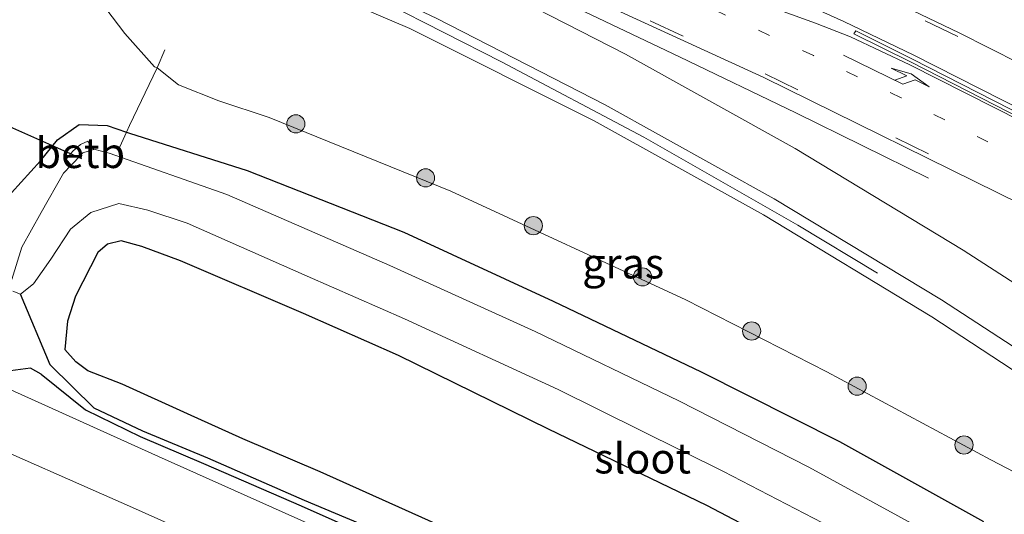
# Model space of a CAD drawing. Units: metres. Extents: x 79998 to 86369, y 401143 to 406253.
# Drawn here: x 85377 to 85458, y 404337 to 404378 of the extents above; entities that cross this region are included whole.
import ezdxf
from ezdxf.enums import TextEntityAlignment as Align

# ---------------------------------------------------------------- set-up
doc = ezdxf.new("R2010")
doc.units = ezdxf.units.M
for name, pattern in [('IE-TERREINAFSCHEIDING', [10, 8, -2]), ('VW-1-3_STREEP', [4, 1, -3]), ('VW-3-9_STREEP', [12, 3, -9])]:
    doc.linetypes.add(name, pattern=pattern)
doc.layers.get('0').update_dxf_attribs({"lineweight": 25})
for name, color, linetype, lineweight in [('B-ME-BV-GELEIDECONSTRUCTIE-GELEIDERAIL-L-B1', 213, 'BV-GELEIDERAIL', 18), ('B-ME-GR-BOOM-S-B1', 93, 'Continuous', 18), ('B-ME-GW-KRUINLIJN-L-B1', 93, 'Continuous', 18), ('B-ME-GW-TEENLIJN-L-B1', 93, 'Continuous', 18), ('B-ME-IE-GRASLAND-GV-B6', 93, 'Continuous', 18), ('B-ME-IE-TERREINAFSCHEIDING-RASTERHEKWERK-L-B1', 8, 'IE-TERREINAFSCHEIDING', 18), ('B-ME-OB-BEKLEDING-GV-B6', 253, 'Continuous', 18), ('B-ME-OG-WATER-GV-B6', 153, 'Continuous', 18), ('B-ME-VH-VERH_SOORT-BETON-OVERIG-GV-B6', 8, 'IE-TERREINAFSCHEIDING-NATUURLIJK-HOUTWAL', 18), ('B-ME-VH-VERH_SOORT-BITUMEN-GV-B6', 8, 'IE-TERREINAFSCHEIDING-NATUURLIJK-HOUTWAL', 18), ('B-ME-VW-MARKERING-13STREEP-045-L-B1', 255, 'VW-1-3_STREEP', 18), ('B-ME-VW-MARKERING-39STREEP-015-L-B1', 255, 'VW-3-9_STREEP', 18), ('B-ME-VW-MARKERING-PIJLLI750-S-B1', 7, 'Continuous', 18), ('B-ME-VW-MARKERING-STREEP-015-L-B1', 7, 'Continuous', 18)]:
    doc.layers.add(name, color=color, linetype=linetype, lineweight=lineweight)
for name, color, linetype in [('B-ME-GW-INSTEEKWATERGANG-L-B1', 10, 'Continuous'), ('B-ME-GW-WATERGANG-GREPPEL-L-B1', 10, 'Continuous'), ('B-ME-KW-DUIKER-L-B1', 10, 'Continuous')]:
    doc.layers.add(name, color=color, linetype=linetype)
doc.styles.add('NLCS-ISO', font='NLCS-ISO.TTF')
doc.linetypes.add('BV-GELEIDERAIL', pattern='A,10,-3,[108,NLCS.SHX,S=1,R=0,X=0,Y=0],-3', length=16)
doc.linetypes.add('IE-TERREINAFSCHEIDING-NATUURLIJK-HOUTWAL', pattern='A,7,-1.5,[67,NLCS.SHX,S=0.75,R=45,X=0,Y=0],-1.5,7,-1.5,[70,NLCS.SHX,S=0.75,R=0,X=0,Y=0],-1.5', length=20)

# ---------------------------------------------------------------- blocks, each defined once
blk = doc.blocks.new('pijll')
for p, q in [((5.7, 1.05, 0.1), (4, 0.75, 0.1)), ((7.5, 0.75, 0.1), (5.7, 1.05, 0.1)), ((0, 0, 0.1), (5.45, 0, 0.1)), ((4, 0.75, 0.1), (5.45, 0.75, 0.1)), ((5.45, 0.75, 0.1), (4.7, 0, 0.1)), ((6.2, 0.75, 0.1), (5.45, 0, 0.1)), ((7.5, 0.75, 0.1), (6.2, 0.75, 0.1))]:
    blk.add_line(p, q)
blk = doc.blocks.new('boom')
h = blk.add_hatch(color=256)
edge = h.paths.add_edge_path()
edge.add_arc((0, 0), 0.75, 0, 360)
blk.add_circle((0, 0), 0.75)

msp = doc.modelspace()

# ---------------------------------------------------------------- linework, layer by layer
at = {"layer": 'B-ME-BV-GELEIDECONSTRUCTIE-GELEIDERAIL-L-B1'}
for points in [[(85396.6319, 404390.6439, 7.7483), (85408.337, 404385.449, 7.538), (85422.835, 404378.716, 7.262), (85431.232, 404374.711, 7.059), (85440.83, 404370.09, 6.425), (85451.787, 404364.693, 5.682)], [(85447.578, 404356.858, 5.397), (85441.002, 404360.805, 5.906), (85428.294, 404368.085, 6.87), (85416.536, 404374.296, 7.17), (85407.025, 404379.138, 7.36), (85403.434, 404380.854, 7.423), (85394.1762, 404384.9996, 7.6211)]]:
    msp.add_polyline3d(points, dxfattribs=at)
at = {"layer": 'B-ME-GW-INSTEEKWATERGANG-L-B1'}
for points in [[(85376.095, 404363.495, 0.464), (85378.468, 404366.118, 0.495), (85379.885, 404367.874, 0.486), (85381.662, 404369.14, 0.455), (85383.973, 404369.055, 0.431), (85385.5791, 404368.4893, 0.454), (85385.837, 404368.403, 0.524), (85395.556, 404365.334, 0.835), (85408.483, 404360.231, 1.095), (85420.807, 404354.543, 1.053), (85433.031, 404348.706, 1.004), (85444.454, 404342.956, 1.118), (85456.34, 404336.341, 1.115)], [(85517.075, 404291.048, 1.331), (85508.64, 404296.304, 1.153), (85499.017, 404302.142, 1.258), (85484.772, 404310.046, 1.211), (85470.857, 404317.689, 1.198), (85456.792, 404325.025, 1.223), (85445.669, 404331.295, 1.185), (85433.507, 404337.677, 1.194), (85420.409, 404343.986, 1.174), (85408.025, 404350.054, 1.156), (85400.204, 404353.512, 1.121), (85390.046, 404357.862, 1.056), (85386.857, 404359.05, 1.17), (85385.151, 404359.513, 1.052), (85384.006, 404359.248, 1.089), (85383.207, 404358.546, 1.157), (85381.3622, 404354.9438, 1.0046), (85380.7085, 404352.8972, 1.0916), (85380.4906, 404350.5457, 1.3149)], [(85412.415, 404335.585, 1.292), (85401.561, 404340.455, 1.224), (85395.176, 404343.186, 1.296), (85390.608, 404345.228, 1.332), (85385.225, 404347.694, 1.419), (85382.391, 404348.782, 1.367), (85381.4058, 404349.5441, 1.3255), (85380.4906, 404350.5457, 1.3149)], [(85378.5247, 404348.5239, 0.3646), (85377.653, 404349.0139, 0.3023), (85376.0184, 404348.7962, 0.4077)], [(85378.5247, 404348.5239, 0.3646), (85382.195, 404345.57, 0.27), (85386.71, 404343.367, 0.323), (85391.94, 404341.132, 0.295), (85399.989, 404337.63, 0.315), (85406.986, 404334.527, 0.418)]]:
    msp.add_polyline3d(points, dxfattribs=at)
at = {"layer": 'B-ME-GW-KRUINLIJN-L-B1'}
msp.add_polyline3d([(85534.994, 404302.411, 3.192), (85519.927, 404312.477, 3.485), (85504.68, 404321.511, 3.566), (85491.348, 404329.034, 3.743), (85476.995, 404337.324, 4.212), (85464.451, 404345.122, 4.721), (85452.075, 404353.261, 5.254), (85438.162, 404361.656, 5.729), (85424.179, 404369.418, 6.19), (85408.973, 404377.06, 6.496), (85398.4241, 404381.5533, 6.743)], dxfattribs=at)
at = {"layer": 'B-ME-GW-TEENLIJN-L-B1'}
msp.add_polyline3d([(85597.868, 404255.665, 1.116), (85593.926, 404257.37, 0.878), (85591.579, 404259.2, 0.736), (85585.195, 404263.951, 0.844), (85549.926, 404287.635, 0.962), (85528.004, 404302.037, 1.168), (85511.765, 404311.907, 1.141), (85495.016, 404321.144, 1.171), (85478.207, 404330.352, 1.185), (85456.949, 404341.452, 1.175), (85443.413, 404348.712, 1.167), (85431.765, 404354.663, 1.161), (85412.361, 404363.614, 1.111), (85397.363, 404369.709, 1.002), (85393.202, 404371.093, 0.74), (85389.879, 404372.397, 0.66), (85388.105, 404373.801, 0.601), (85387.896, 404373.886, 0.612), (85385.442, 404376.636, 0.661), (85382.923, 404379.987, 0.455), (85383.54, 404383.478, 0.536), (85384.846, 404386.053, 0.503)], dxfattribs=at)
at = {"layer": 'B-ME-GW-WATERGANG-GREPPEL-L-B1'}
msp.add_polyline3d([(85407.425, 404335.079, -0.021), (85400.274, 404338.088, 0.002), (85392.3, 404341.566, 0.082), (85386.929, 404343.811, 0.139), (85382.901, 404345.704, 0.134), (85379.2662, 404349.2866, 0.7231), (85376.8371, 404355.1212, -1.0329)], dxfattribs=at)
at = {"layer": 'B-ME-IE-GRASLAND-GV-B6'}
for points in [[(85511.792, 404348.077, 4.731), (85507.492, 404348.78, 4.815), (85504.669, 404349.646, 4.928), (85496.719, 404353.904, 5.155), (85488.199, 404358.954, 5.357), (85477.832, 404364.788, 5.62), (85477.674, 404364.545, 5.638), (85471.264, 404367.925, 5.813), (85461.846, 404372.896, 6.03), (85454.332, 404376.683, 6.192), (85443.633, 404381.847, 6.446), (85433.446, 404386.685, 6.659), (85421.69, 404392.018, 6.882), (85406.16, 404398.903, 7.218), (85406.225, 404399.006, 7.158), (85405.269, 404399.545, 7.22), (85405.311, 404399.948, 7.187), (85402.431, 404401.2849, 7.3355), (85402.7666, 404402.0723, 7.188), (85406.6335, 404400.408, 7.058), (85406.9906, 404401.1311, 6.95), (85404.0586, 404402.4254, 6.518)], [(85494.155, 404334.467, 3.961), (85479.559, 404342.917, 4.45), (85467.529, 404350.439, 4.948), (85454.652, 404358.765, 5.472), (85440.797, 404367.138, 5.966), (85426.772, 404374.935, 6.36), (85413.202, 404381.907, 6.689), (85404.517, 404386.068, 6.803), (85402.891, 404387.629, 6.893), (85403.354, 404388.743, 6.939), (85417.844, 404382.366, 6.682), (85438.205, 404373.002, 6.214), (85459.43, 404362.56, 5.706), (85477.446, 404352.797, 5.249), (85495.812, 404341.928, 4.801), (85511.201, 404332.087, 4.437)], [(85478.207, 404330.352, 1.185), (85456.949, 404341.452, 1.175), (85443.413, 404348.712, 1.167), (85431.765, 404354.663, 1.161), (85412.361, 404363.614, 1.111), (85397.363, 404369.709, 1.002), (85393.202, 404371.093, 0.74), (85389.879, 404372.397, 0.66), (85388.105, 404373.801, 0.601), (85387.896, 404373.886, 0.612), (85385.442, 404376.636, 0.661), (85382.923, 404379.987, 0.455), (85383.54, 404383.478, 0.536), (85384.846, 404386.053, 0.503), (85391.765, 404383.023, 4.727), (85392.1984, 404384.0566, 4.791), (85393.9283, 404383.288, 5.67), (85395.7154, 404382.4862, 6.01), (85398.3215, 404381.3654, 6.556), (85398.4241, 404381.5533, 6.743)], [(85491.348, 404329.034, 3.743), (85476.995, 404337.324, 4.212), (85464.451, 404345.122, 4.721), (85452.075, 404353.261, 5.254), (85438.162, 404361.656, 5.729), (85424.179, 404369.418, 6.19), (85408.973, 404377.06, 6.496), (85398.4241, 404381.5533, 6.743), (85398.6178, 404381.9366, 6.737), (85398.657, 404382.018, 6.814), (85400.225, 404381.345, 6.797), (85400.853, 404382.812, 6.777), (85411.196, 404377.883, 6.565), (85425.103, 404370.741, 6.261), (85439.046, 404362.994, 5.856), (85452.856, 404354.646, 5.343), (85465.262, 404346.598, 4.843), (85477.829, 404338.831, 4.316), (85492.107, 404330.523, 3.85)], [(85398.4241, 404381.5533, 6.743), (85408.973, 404377.06, 6.496), (85424.179, 404369.418, 6.19), (85438.162, 404361.656, 5.729), (85452.075, 404353.261, 5.254), (85464.451, 404345.122, 4.721), (85476.995, 404337.324, 4.212), (85491.348, 404329.034, 3.743)], [(85382.923, 404379.987, 0.455), (85385.442, 404376.636, 0.661), (85387.896, 404373.886, 0.612), (85388.105, 404373.801, 0.601), (85385.829, 404369.044, 0.465), (85385.5791, 404368.4893, 0.454), (85383.973, 404369.055, 0.431), (85381.662, 404369.14, 0.455), (85379.885, 404367.874, 0.486), (85378.468, 404366.118, 0.495), (85376.095, 404363.495, 0.464)], [(85456.34, 404336.341, 1.115), (85444.454, 404342.956, 1.118), (85433.031, 404348.706, 1.004), (85420.807, 404354.543, 1.053), (85408.483, 404360.231, 1.095), (85395.556, 404365.334, 0.835), (85385.837, 404368.403, 0.524), (85385.5791, 404368.4893, 0.454), (85385.829, 404369.044, 0.465), (85388.105, 404373.801, 0.601), (85389.879, 404372.397, 0.66), (85393.202, 404371.093, 0.74), (85397.363, 404369.709, 1.002), (85412.361, 404363.614, 1.111), (85431.765, 404354.663, 1.161), (85443.413, 404348.712, 1.167), (85456.949, 404341.452, 1.175), (85478.207, 404330.352, 1.185)], [(85376.095, 404363.495, 0.464), (85378.468, 404366.118, 0.495), (85379.885, 404367.874, 0.486), (85381.662, 404369.14, 0.455), (85383.973, 404369.055, 0.431), (85385.5791, 404368.4893, 0.454), (85385.837, 404368.403, 0.524), (85395.556, 404365.334, 0.835), (85408.483, 404360.231, 1.095), (85420.807, 404354.543, 1.053), (85433.031, 404348.706, 1.004), (85444.454, 404342.956, 1.118), (85456.34, 404336.341, 1.115)], [(85454.553, 404333.937, -0.841), (85441.916, 404340.845, -0.856), (85431.175, 404346.313, -0.889), (85419.329, 404352.041, -0.906), (85407.312, 404357.494, -0.853), (85393.853, 404363.34, -0.852), (85384.151, 404366.767, -0.89), (85382.881, 404367.08, -0.711), (85382.8609, 404367.0734, -0.7113), (85382.388, 404367.74, -0.229), (85381.786, 404367.463, -0.237), (85381.154, 404366.913, -0.262), (85380.591, 404366.253, -0.289), (85381.025, 404365.7596, -0.7297)], [(85381.025, 404365.7596, -0.7297), (85380.393, 404365.112, -0.723), (85378.525, 404361.861, -0.75), (85376.9461, 404358.9865, -1.0298), (85376.1016, 404356.3189, -1.0294)], [(85407.425, 404335.079, -0.021), (85400.274, 404338.088, 0.002), (85392.3, 404341.566, 0.082), (85386.929, 404343.811, 0.139), (85382.901, 404345.704, 0.134), (85379.2662, 404349.2866, 0.7231), (85376.8371, 404355.1212, -1.0329), (85377.8995, 404355.965, -0.9774), (85379.3434, 404358.0066, -1.0446), (85380.966, 404360.484, -0.793), (85382.648, 404361.87, -0.795), (85384.939, 404362.6, -0.756), (85387.348, 404362.056, -0.781), (85390.585, 404360.977, -0.745), (85400.502, 404356.595, -0.746), (85408.532, 404353.095, -0.763), (85421.221, 404347.258, -0.757), (85434.873, 404340.484, -0.755), (85446.026, 404334.695, -0.747)], [(85380.4906, 404350.5457, 1.3149), (85380.7085, 404352.8972, 1.0916), (85381.3622, 404354.9438, 1.0046), (85383.207, 404358.546, 1.157), (85384.006, 404359.248, 1.089), (85385.151, 404359.513, 1.052), (85386.857, 404359.05, 1.17), (85390.046, 404357.862, 1.056), (85400.204, 404353.512, 1.121), (85408.025, 404350.054, 1.156), (85420.409, 404343.986, 1.174), (85433.507, 404337.677, 1.194), (85445.669, 404331.295, 1.185)], [(85445.669, 404331.295, 1.185), (85433.507, 404337.677, 1.194), (85420.409, 404343.986, 1.174), (85408.025, 404350.054, 1.156), (85400.204, 404353.512, 1.121), (85390.046, 404357.862, 1.056), (85386.857, 404359.05, 1.17), (85385.151, 404359.513, 1.052), (85384.006, 404359.248, 1.089), (85383.207, 404358.546, 1.157), (85381.3622, 404354.9438, 1.0046), (85380.7085, 404352.8972, 1.0916), (85380.4906, 404350.5457, 1.3149), (85381.4058, 404349.5441, 1.3255), (85382.391, 404348.782, 1.367), (85385.225, 404347.694, 1.419), (85390.608, 404345.228, 1.332), (85395.176, 404343.186, 1.296), (85401.561, 404340.455, 1.224), (85412.415, 404335.585, 1.292)], [(85376.2105, 404355.3662, -1.0357), (85376.8371, 404355.1212, -1.0329), (85379.2662, 404349.2866, 0.7231), (85382.901, 404345.704, 0.134), (85386.929, 404343.811, 0.139), (85392.3, 404341.566, 0.082), (85400.274, 404338.088, 0.002), (85407.425, 404335.079, -0.021)], [(85412.415, 404335.585, 1.292), (85401.561, 404340.455, 1.224), (85395.176, 404343.186, 1.296), (85390.608, 404345.228, 1.332), (85385.225, 404347.694, 1.419), (85382.391, 404348.782, 1.367), (85381.4058, 404349.5441, 1.3255), (85380.4906, 404350.5457, 1.3149)], [(85376.0184, 404348.7962, 0.4077), (85377.653, 404349.0139, 0.3023), (85378.5247, 404348.5239, 0.3646), (85382.195, 404345.57, 0.27), (85386.71, 404343.367, 0.323), (85391.94, 404341.132, 0.295), (85399.989, 404337.63, 0.315), (85406.986, 404334.527, 0.418)], [(85406.986, 404334.527, 0.418), (85399.989, 404337.63, 0.315), (85391.94, 404341.132, 0.295), (85386.71, 404343.367, 0.323), (85382.195, 404345.57, 0.27), (85378.5247, 404348.5239, 0.3646), (85377.653, 404349.0139, 0.3023), (85376.0184, 404348.7962, 0.4077)], [(85401.806, 404335.64, 0.288), (85388.217, 404341.723, 0.315), (85373.743, 404348.252, 0.319)], [(85371.833, 404343.775, 0.301), (85386.082, 404337.511, 0.277), (85399.866, 404331.34, 0.222), (85411.403, 404325.97, 0.303), (85418.722, 404322.215, 0.247), (85426.069, 404318.203, 0.171), (85433.439, 404314.108, 0.134), (85441.237, 404310.123, 0.157), (85447.458, 404307.046, 0.168), (85448.569, 404306.42, 0.164), (85449.316, 404305.432, 0.127), (85450.486, 404303.17, 0.131), (85450.39, 404303.146, 0.131), (85419.089, 404316.754, -0.156), (85381.684, 404333.017, -0.225), (85377.788, 404332.991, -0.109), (85377.038, 404330.472, -0.112), (85369.428, 404334.685, 0.018)]]:
    msp.add_polyline3d(points, dxfattribs=at)
at = {"layer": 'B-ME-IE-TERREINAFSCHEIDING-RASTERHEKWERK-L-B1'}
for p, q in [((85388.751, 404375.283, 1.423), (85388.105, 404373.801, 0.601)), ((85385.5791, 404368.4893, 0.454), (85384.893, 404366.971, -0.498))]:
    msp.add_line(p, q, dxfattribs=at)
msp.add_polyline3d([(85388.105, 404373.801, 0.601), (85385.829, 404369.044, 0.465), (85385.5791, 404368.4893, 0.454)], dxfattribs=at)
at = {"layer": 'B-ME-KW-DUIKER-L-B1'}
msp.add_line((85323.77, 404392.036, -0.77), (85381.878, 404366.317, -0.67), dxfattribs=at)
at = {"layer": 'B-ME-OB-BEKLEDING-GV-B6'}
msp.add_polyline3d([(85382.8609, 404367.0734, -0.7113), (85381.979, 404366.784, -0.726), (85381.242, 404365.982, -0.732), (85381.025, 404365.7596, -0.7297), (85380.591, 404366.253, -0.289), (85381.154, 404366.913, -0.262), (85381.786, 404367.463, -0.237), (85382.388, 404367.74, -0.229), (85382.8609, 404367.0734, -0.7113)], dxfattribs=at)
at = {"layer": 'B-ME-OG-WATER-GV-B6'}
for points in [[(85376.1016, 404356.3189, -1.0294), (85376.9461, 404358.9865, -1.0298), (85378.525, 404361.861, -0.75), (85380.393, 404365.112, -0.723), (85381.025, 404365.7596, -0.7297), (85381.242, 404365.982, -0.732), (85381.979, 404366.784, -0.726), (85382.8609, 404367.0734, -0.7113)], [(85382.8609, 404367.0734, -0.7113), (85382.881, 404367.08, -0.711), (85384.151, 404366.767, -0.89), (85393.853, 404363.34, -0.852), (85407.312, 404357.494, -0.853), (85419.329, 404352.041, -0.906), (85431.175, 404346.313, -0.889), (85441.916, 404340.845, -0.856), (85454.553, 404333.937, -0.841)], [(85446.026, 404334.695, -0.747), (85434.873, 404340.484, -0.755), (85421.221, 404347.258, -0.757), (85408.532, 404353.095, -0.763), (85400.502, 404356.595, -0.746), (85390.585, 404360.977, -0.745), (85387.348, 404362.056, -0.781), (85384.939, 404362.6, -0.756), (85382.648, 404361.87, -0.795), (85380.966, 404360.484, -0.793), (85379.3434, 404358.0066, -1.0446), (85377.8995, 404355.965, -0.9774), (85376.8371, 404355.1212, -1.0329), (85376.2105, 404355.3662, -1.0357)]]:
    msp.add_polyline3d(points, dxfattribs=at)
at = {"layer": 'B-ME-VH-VERH_SOORT-BETON-OVERIG-GV-B6'}
msp.add_polyline3d([(85445.6267, 404376.6048, 6.255), (85445.7847, 404376.8642, 6.2698), (85450.4851, 404374.5279, 6.165), (85466.7198, 404366.2343, 5.79), (85481.6985, 404358.0533, 5.437), (85498.4699, 404348.1446, 5.014), (85509.8686, 404340.9834, 4.727), (85509.6924, 404340.7109, 4.7122), (85498.1576, 404347.9917, 5.009), (85481.5341, 404357.7866, 5.429), (85466.5456, 404365.977, 5.771), (85450.3697, 404374.2779, 6.145), (85445.6267, 404376.6048, 6.255)], dxfattribs=at)
at = {"layer": 'B-ME-VH-VERH_SOORT-BITUMEN-GV-B6'}
for points in [[(85459.43, 404362.56, 5.706), (85438.205, 404373.002, 6.214), (85417.844, 404382.366, 6.682), (85403.354, 404388.743, 6.939), (85398.629, 404390.503, 6.988), (85397.567, 404391.006, 7.074), (85396.9141, 404391.2925, 7.079), (85397.1461, 404391.8256, 7.0992), (85398.3234, 404394.5317, 7.1953), (85399.7966, 404397.9176, 7.2667), (85400.9926, 404400.6666, 7.326), (85401.4423, 404401.7002, 7.3253), (85401.686, 404401.594, 7.323), (85402.431, 404401.2849, 7.3355), (85405.311, 404399.948, 7.187), (85405.269, 404399.545, 7.22), (85406.225, 404399.006, 7.158), (85406.16, 404398.903, 7.218), (85421.69, 404392.018, 6.882), (85433.446, 404386.685, 6.659), (85443.633, 404381.847, 6.446), (85454.332, 404376.683, 6.192), (85461.846, 404372.896, 6.03)], [(85492.107, 404330.523, 3.85), (85477.829, 404338.831, 4.316), (85465.262, 404346.598, 4.843), (85452.856, 404354.646, 5.343), (85439.046, 404362.994, 5.856), (85425.103, 404370.741, 6.261), (85411.196, 404377.883, 6.565), (85400.853, 404382.812, 6.777), (85397.498, 404384.323, 6.844), (85396.073, 404384.68, 6.86), (85394.621, 404385.34, 6.917), (85394.3709, 404385.4471, 6.9204), (85396.5666, 404390.4937, 7.0486), (85396.7897, 404390.3957, 7.045), (85398.375, 404389.741, 7.004), (85402.891, 404387.629, 6.893), (85404.517, 404386.068, 6.803), (85413.202, 404381.907, 6.689), (85426.772, 404374.935, 6.36), (85440.797, 404367.138, 5.966), (85454.652, 404358.765, 5.472), (85467.529, 404350.439, 4.948), (85479.559, 404342.917, 4.45), (85494.155, 404334.467, 3.961)], [(85445.6267, 404376.6048, 6.255), (85450.3697, 404374.2779, 6.145), (85466.5456, 404365.977, 5.771), (85481.5341, 404357.7866, 5.429), (85498.1576, 404347.9917, 5.009), (85509.6924, 404340.7109, 4.7122), (85509.8686, 404340.9834, 4.727), (85498.4699, 404348.1446, 5.014), (85481.6985, 404358.0533, 5.437), (85466.7198, 404366.2343, 5.79), (85450.4851, 404374.5279, 6.165), (85445.7847, 404376.8642, 6.2698), (85445.6267, 404376.6048, 6.255)], [(85373.743, 404348.252, 0.319), (85388.217, 404341.723, 0.315), (85401.806, 404335.64, 0.288)], [(85399.866, 404331.34, 0.222), (85386.082, 404337.511, 0.277), (85371.833, 404343.775, 0.301)]]:
    msp.add_polyline3d(points, dxfattribs=at)
at = {"layer": 'B-ME-VW-MARKERING-13STREEP-045-L-B1'}
msp.add_polyline3d([(85505.512, 404339.838, 4.713), (85495.262, 404346.214, 4.957), (85480.571, 404354.93, 5.321), (85463.83, 404364.065, 5.707), (85449.536, 404371.337, 6.053), (85442.301, 404374.814, 6.217), (85419.537, 404385.308, 6.735)], dxfattribs=at)
at = {"layer": 'B-ME-VW-MARKERING-39STREEP-015-L-B1'}
for points in [[(85507.035, 404347.035, 4.888), (85504.375, 404348.378, 4.954), (85496.355, 404353.284, 5.181), (85487.833, 404358.349, 5.396), (85477.531, 404364.208, 5.653), (85470.688, 404367.9, 5.815), (85461.773, 404372.602, 6.035), (85454.226, 404376.397, 6.218), (85443.363, 404381.619, 6.457), (85433.316, 404386.326, 6.695), (85421.582, 404391.58, 6.913), (85404.935, 404398.952, 7.24), (85400.9926, 404400.6666, 7.326)], [(85397.1461, 404391.8256, 7.0992), (85417.92, 404382.699, 6.686), (85438.319, 404373.301, 6.225), (85459.642, 404362.868, 5.711), (85477.704, 404353.072, 5.259), (85496.107, 404342.119, 4.813), (85511.318, 404332.417, 4.457), (85524.068, 404323.95, 4.143), (85541.313, 404312.27, 3.739)]]:
    msp.add_polyline3d(points, dxfattribs=at)
at = {"layer": 'B-ME-VW-MARKERING-STREEP-015-L-B1'}
for points in [[(85514.653, 404338.249, 4.618), (85498.696, 404348.348, 5.014), (85481.831, 404358.401, 5.437), (85466.902, 404366.554, 5.79), (85450.576, 404374.838, 6.165), (85444.806, 404377.629, 6.292), (85400.507, 404397.606, 7.261), (85399.7966, 404397.9176, 7.2667)], [(85514.225, 404337.565, 4.597), (85497.948, 404347.883, 5.009), (85481.458, 404357.63, 5.429), (85466.398, 404365.881, 5.771), (85450.252, 404374.04, 6.145), (85445.342, 404376.359, 6.255), (85442.457, 404377.487, 6.313), (85432.859, 404380.994, 6.505), (85415.931, 404387.049, 6.79), (85414.014, 404387.778, 6.817), (85412.158, 404388.522, 6.846), (85398.3234, 404394.5317, 7.1953)]]:
    msp.add_polyline3d(points, dxfattribs=at)

# ---------------------------------------------------------------- block references
at = {"layer": 'B-ME-GR-BOOM-S-B1', "rotation": 90}
for p in [(85399.5627, 404369.1774, 1.288), (85410.2725, 404364.7191, 1.288), (85419.1715, 404360.7719, 1.288), (85428.1823, 404356.5438, 1.288), (85437.1916, 404352.0767, 1.288), (85445.9018, 404347.5226, 1.288), (85454.7217, 404342.6673, 1.288)]:
    msp.add_blockref('boom', p, dxfattribs=at)
at = {"layer": 'B-ME-VW-MARKERING-PIJLLI750-S-B1', "rotation": 333.9999999999999}
msp.add_blockref('pijll', (85444.7805, 404374.859, 6.228), dxfattribs=at)

# ---------------------------------------------------------------- texts
at = {"layer": 'B-ME-IE-GRASLAND-GV-B6', "ltscale": 0.2, "style": 'NLCS-ISO'}
msp.add_text('gras', height=2.5, dxfattribs=at).set_placement((85426.5882, 404357.6663), align=Align.MIDDLE_CENTER)
at = {"layer": 'B-ME-OB-BEKLEDING-GV-B6', "ltscale": 0.2, "style": 'NLCS-ISO'}
msp.add_text('betb', height=2.5, dxfattribs=at).set_placement((85381.7652, 404366.7824), align=Align.MIDDLE_CENTER)
at = {"layer": 'B-ME-OG-WATER-GV-B6', "ltscale": 0.2, "style": 'NLCS-ISO'}
msp.add_text('sloot', height=2.5, dxfattribs=at).set_placement((85428.1915, 404341.5657), align=Align.MIDDLE_CENTER)

doc.saveas('drawing.dxf')
